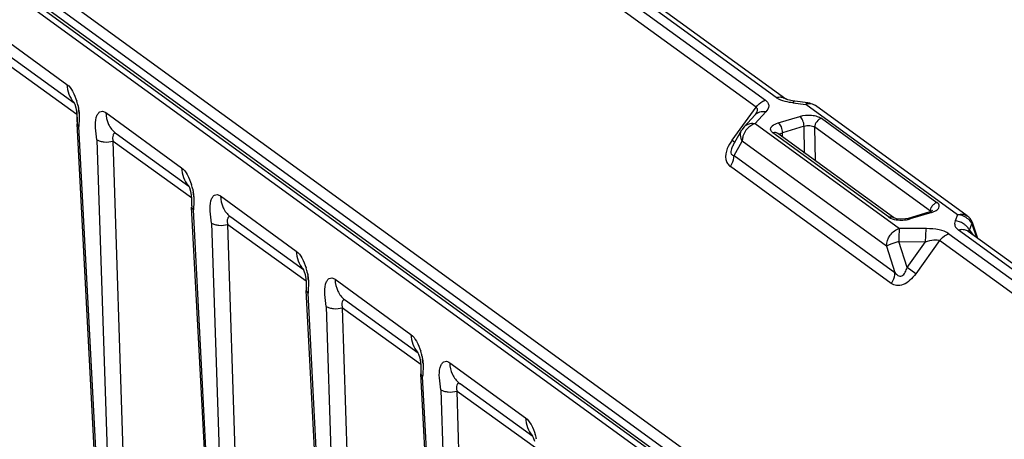
# Model space of a CAD drawing. Units: millimetres. Extents: x -244 to 210, y 0 to 297.
# Drawn here: x 80 to 87, y 50 to 53 of the extents above; entities that cross this region are included whole.
import ezdxf

# ---------------------------------------------------------------- set-up
doc = ezdxf.new("R2010")
doc.units = ezdxf.units.MM

msp = doc.modelspace()

# ---------------------------------------------------------------- linework, layer by layer
at = {"color": 7, "linetype": 'Continuous'}
for p, q in [((75.8816, 58.8007), (85.0449, 52.1371)), ((84.9855, 52.093), (75.8221, 58.7566)), ((85.1139, 52.1539), (76.195, 58.6397)), ((76.2559, 58.6317), (85.1749, 52.1458)), ((73.2987, 58.0801), (95.4575, 41.9661)), ((95.4343, 41.8975), (73.2752, 58.0116)), ((73.2756, 57.957), (95.4349, 41.8427)), ((95.4369, 41.776), (73.2778, 57.8902)), ((73.2985, 57.9191), (95.4575, 41.805)), ((80.1193, 52.5882), (80.6017, 52.2375)), ((80.6479, 52.1178), (80.1854, 52.4542)), ((80.1661, 52.4075), (80.6644, 52.0476)), ((80.6447, 52.1251), (80.6448, 52.1247)), ((80.6447, 52.1251), (80.6448, 52.1247)), ((80.6447, 52.1251), (80.6448, 52.1248)), ((80.6448, 52.1248), (80.6509, 52.1111)), ((85.1753, 52.1455), (85.1749, 52.1458)), ((85.1815, 52.1424), (85.1753, 52.1455)), ((85.1874, 52.1402), (85.1815, 52.1424)), ((85.3163, 52.121), (85.2324, 52.1306)), ((80.6508, 52.1116), (80.6582, 52.088)), ((80.6581, 52.0882), (80.6629, 52.0631)), ((80.6581, 52.0881), (80.6633, 52.0606)), ((80.6629, 52.0632), (80.6651, 52.0403)), ((80.6633, 52.0606), (80.6653, 52.0339)), ((80.672, 52.1006), (80.6757, 52.0812)), ((84.8331, 51.8826), (84.9855, 52.093)), ((84.9806, 51.9888), (85.0482, 52.0623)), ((85.2188, 52.1201), (85.3026, 52.1106)), ((86.2685, 51.4082), (85.3026, 52.1106)), ((86.3295, 51.4002), (85.3635, 52.1026)), ((80.6653, 52.0339), (80.6653, 52.0077)), ((80.6653, 52.0077), (80.6658, 51.9874)), ((80.6654, 52.0196), (80.6654, 52.0002)), ((80.6654, 52.0002), (80.6658, 51.9875)), ((80.6654, 52.0001), (80.6658, 51.9875)), ((80.6783, 52.0067), (80.677, 51.9869)), ((80.8486, 52.0579), (81.331, 51.7071)), ((84.9771, 52.0413), (84.9094, 51.9677)), ((84.9769, 52.041), (84.977, 52.0412)), ((85.1262, 51.9927), (85.2642, 52.0342)), ((85.4012, 52.0219), (86.1369, 51.4869)), ((80.6655, 51.9872), (80.6655, 51.9875)), ((80.8024, 49.3813), (80.6655, 51.9872)), ((80.6766, 51.97), (80.6655, 51.9872)), ((80.8134, 49.3649), (80.6766, 51.97)), ((84.8402, 51.8503), (84.896, 51.9492)), ((84.9094, 51.9676), (84.896, 51.9492)), ((84.9806, 51.9888), (85.8982, 51.3215)), ((85.2913, 51.9717), (85.1534, 51.9302)), ((85.2945, 51.801), (85.2913, 51.9717)), ((85.3639, 51.7506), (85.3598, 51.9656)), ((86.0956, 51.4306), (85.3598, 51.9656)), ((80.7924, 51.8858), (80.876, 49.3194)), ((80.9788, 49.3101), (80.8954, 51.8772)), ((80.8954, 51.8772), (81.3937, 51.5173)), ((80.9099, 51.9275), (80.9147, 51.9238)), ((80.9099, 51.9275), (80.9147, 51.9238)), ((81.3772, 51.5875), (80.9147, 51.9238)), ((84.8331, 51.8826), (84.8511, 51.8695)), ((84.846, 51.7843), (84.8978, 51.8762)), ((85.8155, 51.2088), (84.8978, 51.8762)), ((85.829, 51.3942), (85.0933, 51.9292)), ((85.8595, 51.3902), (85.1238, 51.9252)), ((85.1324, 51.9182), (85.1357, 51.9215)), ((85.1548, 51.9026), (85.1534, 51.9302)), ((84.846, 51.7843), (85.8696, 51.04)), ((85.8463, 50.9714), (84.8227, 51.7157)), ((81.374, 51.5947), (81.3742, 51.5943)), ((81.374, 51.5947), (81.3741, 51.5944)), ((81.374, 51.5947), (81.3741, 51.5944)), ((81.3741, 51.5944), (81.3802, 51.5808)), ((81.3801, 51.5812), (81.3875, 51.5576)), ((81.3874, 51.5578), (81.3922, 51.5327)), ((81.3874, 51.5578), (81.3926, 51.5302)), ((81.4013, 51.5702), (81.405, 51.5508)), ((81.3922, 51.5329), (81.3944, 51.5099)), ((81.3926, 51.5302), (81.3946, 51.5035)), ((81.3946, 51.5035), (81.3946, 51.4773)), ((81.5779, 51.5275), (82.0603, 51.1767)), ((81.3946, 51.4773), (81.3951, 51.457)), ((81.3947, 51.4893), (81.3947, 51.4698)), ((81.3947, 51.4698), (81.3951, 51.4571)), ((81.3947, 51.4698), (81.3951, 51.4571)), ((81.3948, 51.4568), (81.3948, 51.4571)), ((81.5317, 48.851), (81.3948, 51.457)), ((81.4059, 51.4397), (81.3948, 51.4568)), ((81.5427, 48.8345), (81.4059, 51.4396)), ((81.4077, 51.4763), (81.4063, 51.4565)), ((86.1504, 51.4703), (86.1491, 51.4735)), ((81.6392, 51.3971), (81.644, 51.3935)), ((81.6392, 51.3971), (81.644, 51.3935)), ((82.1065, 51.0571), (81.644, 51.3935)), ((85.8616, 51.3889), (85.8594, 51.3903)), ((85.8639, 51.3878), (85.8616, 51.3889)), ((85.9529, 51.3853), (85.9358, 51.3815)), ((86.0908, 51.4269), (85.9529, 51.3853)), ((85.9529, 51.3853), (85.9661, 51.3819)), ((86.104, 51.4234), (85.9661, 51.3819)), ((86.104, 51.4234), (86.0908, 51.4269)), ((86.0956, 51.4306), (86.0986, 51.4281)), ((86.2685, 51.4082), (86.2525, 51.3685)), ((81.5217, 51.3554), (81.6053, 48.789)), ((81.7081, 48.7798), (81.6247, 51.3468)), ((81.6247, 51.3468), (82.123, 50.9869)), ((86.0692, 51.3198), (85.8982, 51.3215)), ((95.1934, 44.824), (86.2745, 51.3098)), ((86.3429, 51.3109), (86.359, 51.3506)), ((86.3429, 51.3109), (86.3669, 51.279)), ((86.359, 51.3506), (86.3885, 51.2633)), ((86.3973, 51.2569), (86.3653, 51.3515)), ((86.2133, 51.2874), (95.3766, 44.6238)), ((95.2543, 44.816), (86.3355, 51.3019)), ((85.8155, 51.2088), (85.8696, 51.04)), ((85.9465, 51.0728), (85.8937, 51.2376)), ((85.8937, 51.2376), (86.0647, 51.2359)), ((85.9465, 51.0728), (86.0647, 51.2359)), ((86.1538, 51.2434), (86.0014, 51.033)), ((95.3171, 44.5798), (86.1538, 51.2434)), ((82.1033, 51.0644), (82.1035, 51.064)), ((82.1033, 51.0644), (82.1035, 51.064)), ((82.1033, 51.0644), (82.1034, 51.0641)), ((82.1034, 51.0641), (82.1096, 51.0504)), ((86.0014, 51.033), (85.9465, 51.0728)), ((82.1094, 51.0509), (82.1168, 51.0273)), ((82.1167, 51.0275), (82.1216, 51.0024)), ((82.1167, 51.0274), (82.1219, 50.9999)), ((82.1215, 51.0025), (82.1237, 50.9796)), ((82.1219, 50.9999), (82.1239, 50.9732)), ((82.1306, 51.0398), (82.1343, 51.0205)), ((82.3072, 50.9972), (82.7896, 50.6464)), ((82.1239, 50.9732), (82.1239, 50.9469)), ((82.1239, 50.9469), (82.1244, 50.9267)), ((82.124, 50.9589), (82.124, 50.9395)), ((82.124, 50.9395), (82.1244, 50.9268)), ((82.124, 50.9394), (82.1244, 50.9268)), ((82.137, 50.946), (82.1357, 50.9274)), ((82.1241, 50.9265), (82.1241, 50.9268)), ((82.261, 48.3206), (82.1241, 50.9265)), ((82.1352, 50.9093), (82.1241, 50.9265)), ((82.272, 48.3042), (82.1352, 50.9093)), ((82.251, 50.8251), (82.3346, 48.2587)), ((82.4374, 48.2494), (82.354, 50.8165)), ((82.354, 50.8165), (82.8523, 50.4566)), ((82.3685, 50.8668), (82.3734, 50.8631)), ((82.3685, 50.8668), (82.3734, 50.8631)), ((82.8359, 50.5268), (82.3734, 50.8631)), ((82.8326, 50.534), (82.8328, 50.5336)), ((82.8326, 50.534), (82.8328, 50.5337)), ((82.8326, 50.534), (82.8327, 50.5337)), ((82.8327, 50.5337), (82.8389, 50.5201)), ((82.8387, 50.5205), (82.8461, 50.4969)), ((82.846, 50.4971), (82.8509, 50.472)), ((82.8461, 50.497), (82.8512, 50.4695)), ((82.8599, 50.5095), (82.8636, 50.4901)), ((82.8509, 50.4722), (82.853, 50.4492)), ((82.8512, 50.4695), (82.8533, 50.4428)), ((82.8533, 50.4428), (82.8533, 50.4166)), ((83.0365, 50.4668), (83.5189, 50.116)), ((82.8533, 50.4286), (82.8533, 50.4091)), ((82.8533, 50.4166), (82.8537, 50.3963)), ((82.8533, 50.4091), (82.8537, 50.3964)), ((82.8533, 50.409), (82.8537, 50.3964)), ((82.8535, 50.3961), (82.8534, 50.3964)), ((82.9903, 47.7903), (82.8535, 50.3961)), ((82.8645, 50.3789), (82.8535, 50.3961)), ((83.0013, 47.7738), (82.8645, 50.3789)), ((82.8663, 50.4156), (82.865, 50.397)), ((83.0978, 50.3364), (83.1027, 50.3327)), ((83.0978, 50.3364), (83.1027, 50.3327)), ((83.5652, 49.9964), (83.1027, 50.3327)), ((82.9804, 50.2947), (83.0639, 47.7283)), ((83.1667, 47.7191), (83.0833, 50.2861)), ((83.0833, 50.2861), (83.5816, 49.9262)), ((83.5619, 50.0037), (83.562, 50.0033)), ((83.5619, 50.0037), (83.5621, 50.0033)), ((83.5619, 50.0037), (83.5621, 50.0033)), ((83.562, 50.0033), (83.5682, 49.9897)), ((83.568, 49.9902), (83.5754, 49.9666))]:
    msp.add_line(p, q, dxfattribs=at)
for points in [[(85.2324, 52.1306), (85.2168, 52.1328), (85.1874, 52.1402)], [(80.6651, 52.0404), (80.6654, 52.0196), (80.6654, 52.0001)], [(81.3944, 51.51), (81.3947, 51.4892), (81.3947, 51.4698)], [(86.1079, 51.4345), (86.1076, 51.4343), (86.0952, 51.4283), (86.0908, 51.4269)], [(85.9358, 51.3815), (85.9063, 51.3797), (85.88, 51.3827), (85.8639, 51.3878)], [(82.1237, 50.9797), (82.124, 50.9589), (82.124, 50.9394)], [(82.853, 50.4493), (82.8533, 50.4285), (82.8533, 50.409)]]:
    msp.add_lwpolyline(points, dxfattribs=at)
for centre, radius, start, end in [((80.2105, 51.9898), 0.4749, 15.09568, 17.22198), ((80.2109, 51.99), 0.4744, 15.09343, 17.22185), ((80.2151, 52.0016), 0.4675, 12.22554, 13.85351), ((80.2155, 52.0016), 0.4671, 12.2257, 13.85491), ((80.3648, 52.0317), 0.3148, 3.7491, 9.04068), ((85.3053, 52.0223), 0.0992, 54.05766, 61.62108), ((81.0981, 51.9674), 0.4215, 177.3518, 179.64974), ((81.0976, 51.9674), 0.421, 177.35059, 179.65113), ((84.9589, 51.9221), 0.0672, 123.06236, 137.32146), ((80.9398, 51.4595), 0.4749, 15.09568, 17.22198), ((80.9403, 51.4596), 0.4744, 15.09343, 17.22185), ((80.9444, 51.4712), 0.4675, 12.22554, 13.85351), ((80.9448, 51.4713), 0.4671, 12.2257, 13.85491), ((81.0941, 51.5014), 0.3148, 3.7491, 9.04068), ((81.8274, 51.4371), 0.4215, 177.3518, 179.64974), ((81.8269, 51.4371), 0.421, 177.35059, 179.65113), ((85.9097, 51.588), 0.2139, 264.91971, 275.25776), ((85.9187, 51.54), 0.1651, 282.57745, 286.68943), ((86.2707, 51.3194), 0.0998, 46.93965, 54.03524), ((81.6691, 50.9291), 0.4749, 15.09568, 17.22198), ((81.6696, 50.9292), 0.4744, 15.09343, 17.22185), ((81.6737, 50.9408), 0.4675, 12.22554, 13.85351), ((81.6741, 50.9409), 0.4671, 12.2257, 13.85491), ((81.8234, 50.971), 0.3148, 3.7491, 9.04068), ((82.5518, 50.9068), 0.4166, 177.16718, 179.65926), ((82.5515, 50.9068), 0.4163, 177.16863, 179.66043), ((82.3984, 50.3987), 0.4749, 15.09568, 17.22198), ((82.3989, 50.3989), 0.4744, 15.09343, 17.22185), ((82.4031, 50.4105), 0.4675, 12.22554, 13.85351), ((82.4034, 50.4106), 0.4671, 12.2257, 13.85491), ((82.5527, 50.4407), 0.3148, 3.7491, 9.04068), ((83.2811, 50.3764), 0.4166, 177.16718, 179.65926), ((83.2808, 50.3765), 0.4163, 177.16863, 179.66043), ((83.1277, 49.8684), 0.4749, 15.09568, 17.22198), ((83.1282, 49.8685), 0.4744, 15.09343, 17.22185), ((83.1324, 49.8801), 0.4675, 12.22554, 13.85351), ((83.1327, 49.8802), 0.4671, 12.2257, 13.85491)]:
    msp.add_arc(centre, radius, start, end, dxfattribs=at)
for points, knots in [([(80.6017, 52.2375), (80.6169, 52.2265), (80.6415, 52.1908), (80.6573, 52.1523), (80.6641, 52.1304)], [0, 0, 0, 0, 0.449487, 1, 1, 1, 1]), ([(80.6017, 52.2374), (80.6026, 52.2162), (80.6101, 52.175), (80.6316, 52.1386), (80.6449, 52.124)], [0, 0, 0, 0, 0.518503, 1, 1, 1, 1]), ([(84.9855, 52.093), (84.9965, 52.1083), (85.0162, 52.1255), (85.0391, 52.1353), (85.0449, 52.1371)], [0, 0, 0, 0, 0.758974, 1, 1, 1, 1]), ([(85.0449, 52.1371), (85.0514, 52.1323), (85.0624, 52.1219), (85.0705, 52.0927), (85.0577, 52.0727), (85.0482, 52.0623)], [0, 0, 0, 0, 0.279416, 0.509538, 1, 1, 1, 1]), ([(85.1139, 52.1539), (85.1244, 52.157), (85.1459, 52.1596), (85.1666, 52.1518), (85.1748, 52.1459)], [0, 0, 0, 0, 0.519861, 1, 1, 1, 1]), ([(85.1434, 52.138), (85.1406, 52.1391), (85.1304, 52.1435), (85.1205, 52.149), (85.1139, 52.1539)], [0, 0, 0, 0, 0.269119, 1, 1, 1, 1]), ([(85.2188, 52.1201), (85.212, 52.1209), (85.1864, 52.1245), (85.161, 52.1308), (85.1434, 52.138)], [0, 0, 0, 0, 0.267215, 1, 1, 1, 1]), ([(85.2324, 52.1306), (85.2313, 52.1307), (85.2253, 52.1296), (85.2214, 52.1242), (85.2188, 52.1201)], [0, 0, 0, 0, 0.191336, 1, 1, 1, 1]), ([(85.3026, 52.1106), (85.3037, 52.1122), (85.3069, 52.1168), (85.3124, 52.1214), (85.3163, 52.121)], [0, 0, 0, 0, 0.33679, 1, 1, 1, 1]), ([(80.672, 52.1006), (80.6729, 52.0965), (80.6761, 52.0805), (80.6781, 52.0644), (80.6789, 52.0523)], [0, 0, 0, 0, 0.25794, 1, 1, 1, 1]), ([(80.672, 52.1006), (80.6729, 52.0965), (80.6761, 52.0805), (80.6781, 52.0644), (80.6789, 52.0523)], [0, 0, 0, 0, 0.25794, 1, 1, 1, 1]), ([(80.7879, 52.027), (80.7902, 52.0347), (80.7953, 52.0484), (80.8094, 52.0646), (80.8303, 52.0687), (80.8427, 52.0622), (80.8486, 52.0579)], [0, 0, 0, 0, 0.289266, 0.52351, 0.73736, 1, 1, 1, 1]), ([(84.9855, 52.093), (84.9885, 52.0908), (84.9934, 52.0836), (84.9927, 52.0699), (84.9867, 52.0555), (84.9805, 52.0459), (84.9768, 52.0409)], [0, 0, 0, 0, 0.196006, 0.412134, 0.679957, 1, 1, 1, 1]), ([(85.0482, 52.0623), (85.0352, 52.0646), (85.0087, 52.0641), (84.9855, 52.0503), (84.9771, 52.0412)], [0, 0, 0, 0, 0.516253, 1, 1, 1, 1]), ([(85.3635, 52.1026), (85.3603, 52.1049), (85.3464, 52.1131), (85.3293, 52.115), (85.3173, 52.1136)], [0, 0, 0, 0, 0.242416, 1, 1, 1, 1]), ([(80.6789, 52.0523), (80.6792, 52.0483), (80.6799, 52.0331), (80.6792, 52.0179), (80.6783, 52.0067)], [0, 0, 0, 0, 0.262989, 1, 1, 1, 1]), ([(80.7924, 51.8858), (80.7902, 51.9112), (80.781, 51.9576), (80.7826, 52.0059), (80.7879, 52.027)], [0, 0, 0, 0, 0.539087, 1, 1, 1, 1]), ([(80.8486, 52.0579), (80.8497, 52.0323), (80.8601, 51.9828), (80.8914, 51.9421), (80.9099, 51.9275)], [0, 0, 0, 0, 0.520443, 1, 1, 1, 1]), ([(85.2642, 52.0342), (85.2883, 52.0415), (85.3266, 52.0444), (85.3729, 52.0363), (85.3933, 52.0276), (85.4012, 52.0219)], [0, 0, 0, 0, 0.537217, 0.792488, 1, 1, 1, 1]), ([(85.2913, 51.9717), (85.2909, 51.9842), (85.2851, 52.0069), (85.2728, 52.0279), (85.2642, 52.0342)], [0, 0, 0, 0, 0.539935, 1, 1, 1, 1]), ([(85.4012, 52.0219), (85.3896, 52.0184), (85.3689, 52.0023), (85.3597, 51.9778), (85.3598, 51.9656)], [0, 0, 0, 0, 0.499517, 1, 1, 1, 1]), ([(84.8978, 51.8762), (84.8917, 51.8877), (84.8841, 51.9128), (84.8901, 51.9387), (84.896, 51.9492)], [0, 0, 0, 0, 0.520487, 1, 1, 1, 1]), ([(84.9806, 51.9888), (84.975, 51.9871), (84.9521, 51.9778), (84.9327, 51.9606), (84.9216, 51.9455)], [0, 0, 0, 0, 0.238361, 1, 1, 1, 1]), ([(85.0799, 51.9457), (85.0782, 51.9503), (85.0784, 51.9578), (85.0815, 51.9638), (85.0825, 51.9654)], [0, 0, 0, 0, 0.731643, 1, 1, 1, 1]), ([(85.0933, 51.9292), (85.0917, 51.9304), (85.0862, 51.9349), (85.0815, 51.9408), (85.0799, 51.9457)], [0, 0, 0, 0, 0.281943, 1, 1, 1, 1]), ([(85.0825, 51.9654), (85.0843, 51.9683), (85.0959, 51.9816), (85.1129, 51.9886), (85.1262, 51.9927)], [0, 0, 0, 0, 0.200144, 1, 1, 1, 1]), ([(85.1262, 51.9927), (85.1348, 51.9864), (85.1472, 51.9653), (85.1529, 51.9427), (85.1534, 51.9302)], [0, 0, 0, 0, 0.460072, 1, 1, 1, 1]), ([(85.2913, 51.9717), (85.3033, 51.9755), (85.327, 51.9775), (85.3512, 51.9721), (85.3598, 51.9656)], [0, 0, 0, 0, 0.539043, 1, 1, 1, 1]), ([(80.7925, 51.8857), (80.7984, 51.8816), (80.8137, 51.8752), (80.8484, 51.869), (80.8773, 51.8714), (80.8953, 51.8771)], [0, 0, 0, 0, 0.206366, 0.461917, 1, 1, 1, 1]), ([(80.9147, 51.9238), (80.9124, 51.9255), (80.9081, 51.9282), (80.9006, 51.9269), (80.8972, 51.9211), (80.8935, 51.9115), (80.8899, 51.8962), (80.8935, 51.8836), (80.8954, 51.8772)], [0, 0, 0, 0, 0.130097, 0.218848, 0.309878, 0.420239, 0.693511, 1, 1, 1, 1]), ([(84.9038, 51.9117), (84.9028, 51.9087), (84.8994, 51.8972), (84.8977, 51.8851), (84.8978, 51.8762)], [0, 0, 0, 0, 0.258488, 1, 1, 1, 1]), ([(85.1357, 51.9215), (85.1368, 51.9225), (85.1421, 51.9263), (85.1484, 51.9288), (85.1534, 51.9302)], [0, 0, 0, 0, 0.217938, 1, 1, 1, 1]), ([(84.8024, 51.8287), (84.7939, 51.8074), (84.7866, 51.773), (84.8025, 51.7339), (84.8157, 51.7209), (84.8227, 51.7157)], [0, 0, 0, 0, 0.559066, 0.788194, 1, 1, 1, 1]), ([(84.8298, 51.8284), (84.8259, 51.8177), (84.8199, 51.7953), (84.8393, 51.7849), (84.846, 51.7843)], [0, 0, 0, 0, 0.626119, 1, 1, 1, 1]), ([(84.8227, 51.7157), (84.8264, 51.7208), (84.839, 51.7417), (84.8462, 51.7663), (84.846, 51.7843)], [0, 0, 0, 0, 0.258474, 1, 1, 1, 1]), ([(81.331, 51.7071), (81.3462, 51.6961), (81.3708, 51.6605), (81.3866, 51.622), (81.3934, 51.6001)], [0, 0, 0, 0, 0.449487, 1, 1, 1, 1]), ([(81.331, 51.7071), (81.3319, 51.6858), (81.3395, 51.6446), (81.3609, 51.6083), (81.3742, 51.5936)], [0, 0, 0, 0, 0.518503, 1, 1, 1, 1]), ([(81.4013, 51.5702), (81.4022, 51.5661), (81.4054, 51.5502), (81.4074, 51.534), (81.4082, 51.522)], [0, 0, 0, 0, 0.25794, 1, 1, 1, 1]), ([(81.4013, 51.5702), (81.4022, 51.5661), (81.4054, 51.5502), (81.4074, 51.534), (81.4082, 51.522)], [0, 0, 0, 0, 0.25794, 1, 1, 1, 1]), ([(81.4082, 51.522), (81.4085, 51.518), (81.4092, 51.5028), (81.4085, 51.4875), (81.4077, 51.4763)], [0, 0, 0, 0, 0.262989, 1, 1, 1, 1]), ([(81.5217, 51.3554), (81.5195, 51.3808), (81.5103, 51.4272), (81.5119, 51.4755), (81.5172, 51.4967)], [0, 0, 0, 0, 0.539087, 1, 1, 1, 1]), ([(81.5172, 51.4967), (81.5195, 51.5044), (81.5246, 51.518), (81.5387, 51.5342), (81.5596, 51.5383), (81.572, 51.5318), (81.5779, 51.5275)], [0, 0, 0, 0, 0.289266, 0.52351, 0.73736, 1, 1, 1, 1]), ([(81.5779, 51.5275), (81.579, 51.502), (81.5895, 51.4524), (81.6207, 51.4117), (81.6392, 51.3971)], [0, 0, 0, 0, 0.520443, 1, 1, 1, 1]), ([(86.0956, 51.4306), (86.0955, 51.4324), (86.096, 51.4403), (86.0983, 51.448), (86.1008, 51.4536)], [0, 0, 0, 0, 0.227694, 1, 1, 1, 1]), ([(86.104, 51.4234), (86.1068, 51.4242), (86.1167, 51.4276), (86.1264, 51.432), (86.1328, 51.4362)], [0, 0, 0, 0, 0.271163, 1, 1, 1, 1]), ([(86.1156, 51.4742), (86.1172, 51.4757), (86.1236, 51.481), (86.1311, 51.4851), (86.1369, 51.4869)], [0, 0, 0, 0, 0.270039, 1, 1, 1, 1]), ([(86.1328, 51.4362), (86.1392, 51.4404), (86.1504, 51.4495), (86.1524, 51.4647), (86.1504, 51.4703)], [0, 0, 0, 0, 0.563942, 1, 1, 1, 1]), ([(86.1491, 51.4735), (86.1484, 51.4748), (86.1453, 51.4799), (86.1407, 51.4841), (86.1369, 51.4869)], [0, 0, 0, 0, 0.227092, 1, 1, 1, 1]), ([(81.644, 51.3935), (81.6417, 51.3951), (81.6374, 51.3978), (81.63, 51.3965), (81.6265, 51.3907), (81.6228, 51.3811), (81.6192, 51.3658), (81.6229, 51.3533), (81.6247, 51.3468)], [0, 0, 0, 0, 0.130097, 0.218848, 0.309878, 0.420239, 0.693511, 1, 1, 1, 1]), ([(85.829, 51.3942), (85.8327, 51.3915), (85.8517, 51.3808), (85.8737, 51.3764), (85.8908, 51.3749)], [0, 0, 0, 0, 0.20954, 1, 1, 1, 1]), ([(86.2685, 51.4082), (86.279, 51.4113), (86.3006, 51.4139), (86.3212, 51.4061), (86.3294, 51.4002)], [0, 0, 0, 0, 0.521896, 1, 1, 1, 1]), ([(81.5218, 51.3554), (81.5277, 51.3512), (81.5431, 51.3449), (81.5777, 51.3386), (81.6066, 51.3411), (81.6246, 51.3468)], [0, 0, 0, 0, 0.206366, 0.461917, 1, 1, 1, 1]), ([(85.8155, 51.2088), (85.8153, 51.2332), (85.8335, 51.2823), (85.8749, 51.3144), (85.8982, 51.3215)], [0, 0, 0, 0, 0.500487, 1, 1, 1, 1]), ([(85.8982, 51.3215), (85.8966, 51.31), (85.8948, 51.282), (85.8939, 51.254), (85.8937, 51.2376)], [0, 0, 0, 0, 0.414667, 1, 1, 1, 1]), ([(86.0647, 51.2359), (86.0649, 51.2523), (86.0658, 51.2803), (86.0675, 51.3083), (86.0692, 51.3198)], [0, 0, 0, 0, 0.585316, 1, 1, 1, 1]), ([(86.2133, 51.2874), (86.1948, 51.3), (86.1462, 51.3161), (86.0965, 51.3193), (86.0692, 51.3198)], [0, 0, 0, 0, 0.449421, 1, 1, 1, 1]), ([(86.2525, 51.3685), (86.2486, 51.3591), (86.2475, 51.3342), (86.2647, 51.317), (86.2745, 51.3098)], [0, 0, 0, 0, 0.45641, 1, 1, 1, 1]), ([(86.3206, 51.3396), (86.3159, 51.3439), (86.2961, 51.3591), (86.271, 51.3673), (86.2525, 51.3685)], [0, 0, 0, 0, 0.254104, 1, 1, 1, 1]), ([(86.3354, 51.3018), (86.3286, 51.3068), (86.3176, 51.3116), (86.3062, 51.313), (86.3032, 51.3132)], [0, 0, 0, 0, 0.739829, 1, 1, 1, 1]), ([(86.3429, 51.3109), (86.3415, 51.3135), (86.3354, 51.324), (86.3274, 51.3334), (86.3206, 51.3396)], [0, 0, 0, 0, 0.238849, 1, 1, 1, 1]), ([(86.3653, 51.3515), (86.3651, 51.352), (86.362, 51.351), (86.3605, 51.351), (86.359, 51.3506)], [0, 0, 0, 0, 0.264412, 1, 1, 1, 1]), ([(86.0647, 51.2359), (86.0816, 51.2417), (86.1061, 51.2487), (86.1366, 51.2498), (86.1494, 51.2465), (86.1538, 51.2434)], [0, 0, 0, 0, 0.587376, 0.82238, 1, 1, 1, 1]), ([(86.1538, 51.2434), (86.1649, 51.2587), (86.1845, 51.2759), (86.2075, 51.2857), (86.2133, 51.2874)], [0, 0, 0, 0, 0.758973, 1, 1, 1, 1]), ([(85.8937, 51.2376), (85.8857, 51.235), (85.8594, 51.2261), (85.833, 51.217), (85.8155, 51.2088)], [0, 0, 0, 0, 0.304149, 1, 1, 1, 1]), ([(82.0603, 51.1767), (82.0755, 51.1657), (82.1001, 51.1301), (82.1159, 51.0916), (82.1227, 51.0697)], [0, 0, 0, 0, 0.449487, 1, 1, 1, 1]), ([(82.0603, 51.1767), (82.0612, 51.1554), (82.0688, 51.1143), (82.0902, 51.0779), (82.1035, 51.0632)], [0, 0, 0, 0, 0.518503, 1, 1, 1, 1]), ([(85.8696, 51.04), (85.8723, 51.0364), (85.878, 51.0297), (85.888, 51.0212), (85.9004, 51.0162), (85.9147, 51.0185), (85.9261, 51.0287), (85.9378, 51.0467), (85.9435, 51.0623), (85.9465, 51.0728)], [0, 0, 0, 0, 0.115187, 0.226593, 0.33541, 0.44894, 0.578353, 0.716891, 1, 1, 1, 1]), ([(82.1306, 51.0398), (82.1315, 51.0357), (82.1347, 51.0198), (82.1367, 51.0037), (82.1375, 50.9916)], [0, 0, 0, 0, 0.25794, 1, 1, 1, 1]), ([(82.1306, 51.0398), (82.1315, 51.0357), (82.1347, 51.0198), (82.1367, 51.0037), (82.1375, 50.9916)], [0, 0, 0, 0, 0.25794, 1, 1, 1, 1]), ([(82.2465, 50.9663), (82.2488, 50.974), (82.254, 50.9877), (82.2681, 51.0039), (82.2889, 51.0079), (82.3014, 51.0015), (82.3072, 50.9972)], [0, 0, 0, 0, 0.289266, 0.52351, 0.73736, 1, 1, 1, 1]), ([(82.3072, 50.9972), (82.3083, 50.9716), (82.3188, 50.922), (82.35, 50.8814), (82.3685, 50.8668)], [0, 0, 0, 0, 0.520443, 1, 1, 1, 1]), ([(85.8463, 50.9714), (85.8501, 50.9766), (85.8626, 50.9974), (85.8698, 51.0221), (85.8696, 51.04)], [0, 0, 0, 0, 0.264648, 1, 1, 1, 1]), ([(86.0014, 51.033), (85.9905, 51.0181), (85.9675, 50.9908), (85.9263, 50.9617), (85.8816, 50.9532), (85.8562, 50.9643), (85.8463, 50.9714)], [0, 0, 0, 0, 0.29845, 0.574341, 0.802897, 1, 1, 1, 1]), ([(82.1375, 50.9916), (82.1378, 50.9876), (82.1385, 50.9724), (82.1378, 50.9572), (82.137, 50.946)], [0, 0, 0, 0, 0.262989, 1, 1, 1, 1]), ([(82.251, 50.8251), (82.2488, 50.8505), (82.2396, 50.8969), (82.2412, 50.9452), (82.2465, 50.9663)], [0, 0, 0, 0, 0.539087, 1, 1, 1, 1]), ([(82.2511, 50.825), (82.257, 50.8208), (82.2724, 50.8145), (82.307, 50.8083), (82.3359, 50.8107), (82.354, 50.8164)], [0, 0, 0, 0, 0.206366, 0.461917, 1, 1, 1, 1]), ([(82.3734, 50.8631), (82.371, 50.8648), (82.3667, 50.8674), (82.3593, 50.8662), (82.3558, 50.8603), (82.3521, 50.8508), (82.3486, 50.8355), (82.3522, 50.8229), (82.354, 50.8164)], [0, 0, 0, 0, 0.130097, 0.218848, 0.309878, 0.420239, 0.693511, 1, 1, 1, 1]), ([(82.7896, 50.6464), (82.8048, 50.6354), (82.8294, 50.5997), (82.8452, 50.5613), (82.852, 50.5393)], [0, 0, 0, 0, 0.449487, 1, 1, 1, 1]), ([(82.7896, 50.6464), (82.7905, 50.6251), (82.7981, 50.5839), (82.8196, 50.5476), (82.8328, 50.5329)], [0, 0, 0, 0, 0.518503, 1, 1, 1, 1]), ([(82.8599, 50.5095), (82.8608, 50.5054), (82.864, 50.4895), (82.866, 50.4733), (82.8668, 50.4613)], [0, 0, 0, 0, 0.25794, 1, 1, 1, 1]), ([(82.8599, 50.5095), (82.8608, 50.5054), (82.864, 50.4895), (82.866, 50.4733), (82.8668, 50.4613)], [0, 0, 0, 0, 0.25794, 1, 1, 1, 1]), ([(82.8668, 50.4613), (82.8671, 50.4573), (82.8678, 50.4421), (82.8671, 50.4268), (82.8663, 50.4156)], [0, 0, 0, 0, 0.262989, 1, 1, 1, 1]), ([(82.9804, 50.2947), (82.9781, 50.3201), (82.9689, 50.3665), (82.9705, 50.4148), (82.9758, 50.436)], [0, 0, 0, 0, 0.539087, 1, 1, 1, 1]), ([(82.9758, 50.436), (82.9781, 50.4436), (82.9833, 50.4573), (82.9974, 50.4735), (83.0182, 50.4776), (83.0307, 50.4711), (83.0365, 50.4668)], [0, 0, 0, 0, 0.289266, 0.52351, 0.73736, 1, 1, 1, 1]), ([(83.0365, 50.4668), (83.0376, 50.4412), (83.0481, 50.3917), (83.0793, 50.351), (83.0978, 50.3364)], [0, 0, 0, 0, 0.520443, 1, 1, 1, 1]), ([(83.1027, 50.3327), (83.1004, 50.3344), (83.096, 50.3371), (83.0886, 50.3358), (83.0851, 50.33), (83.0814, 50.3204), (83.0779, 50.3051), (83.0815, 50.2926), (83.0833, 50.2861)], [0, 0, 0, 0, 0.130097, 0.218848, 0.309878, 0.420239, 0.693511, 1, 1, 1, 1]), ([(82.9804, 50.2947), (82.9863, 50.2905), (83.0017, 50.2842), (83.0364, 50.2779), (83.0652, 50.2803), (83.0833, 50.2861)], [0, 0, 0, 0, 0.206366, 0.461917, 1, 1, 1, 1]), ([(83.5189, 50.116), (83.5341, 50.105), (83.5587, 50.0694), (83.5745, 50.0309), (83.5813, 50.009)], [0, 0, 0, 0, 0.449487, 1, 1, 1, 1]), ([(83.5189, 50.116), (83.5198, 50.0947), (83.5274, 50.0535), (83.5489, 50.0172), (83.5621, 50.0025)], [0, 0, 0, 0, 0.518503, 1, 1, 1, 1])]:
    msp.add_open_spline(points, degree=3, knots=knots, dxfattribs=at)
for points in [[(85.3173, 52.1136), (85.3123, 52.113), (85.3074, 52.112), (85.3026, 52.1106)], [(85.3163, 52.121), (85.3288, 52.1196), (85.3413, 52.1156), (85.3524, 52.1096)], [(84.9216, 51.9455), (84.9141, 51.9352), (84.908, 51.9237), (84.9038, 51.9117)], [(84.9222, 51.9784), (84.9303, 51.9837), (84.9398, 51.9873), (84.9494, 51.989)], [(84.9494, 51.989), (84.9596, 51.9908), (84.9703, 51.9906), (84.9806, 51.9888)], [(84.8331, 51.8826), (84.8211, 51.8658), (84.8101, 51.8479), (84.8024, 51.8287)], [(85.115, 51.9295), (85.1081, 51.9315), (85.1003, 51.9313), (85.0933, 51.9292)], [(85.1238, 51.9252), (85.1212, 51.9271), (85.1181, 51.9285), (85.115, 51.9295)], [(84.8402, 51.8503), (84.8362, 51.8432), (84.8326, 51.836), (84.8298, 51.8284)], [(86.1008, 51.4536), (86.1042, 51.4613), (86.1093, 51.4685), (86.1156, 51.4742)], [(85.829, 51.3942), (85.8388, 51.3971), (85.8512, 51.3963), (85.8594, 51.3903)], [(85.9293, 51.375), (85.9378, 51.3757), (85.9463, 51.377), (85.9546, 51.3789)], [(86.3051, 51.3994), (86.2936, 51.4043), (86.281, 51.4073), (86.2685, 51.4082)], [(86.3367, 51.3793), (86.3275, 51.3877), (86.3166, 51.3946), (86.3051, 51.3994)], [(86.359, 51.3506), (86.3534, 51.3614), (86.3457, 51.3712), (86.3367, 51.3793)], [(86.3653, 51.3515), (86.3601, 51.3669), (86.3508, 51.3813), (86.3389, 51.3924)], [(86.3032, 51.3132), (86.2936, 51.3139), (86.2838, 51.3126), (86.2745, 51.3098)], [(86.3385, 51.3061), (86.3394, 51.3081), (86.3411, 51.3097), (86.3429, 51.3109)]]:
    msp.add_open_spline(points, degree=3, dxfattribs=at)

doc.saveas('drawing.dxf')
